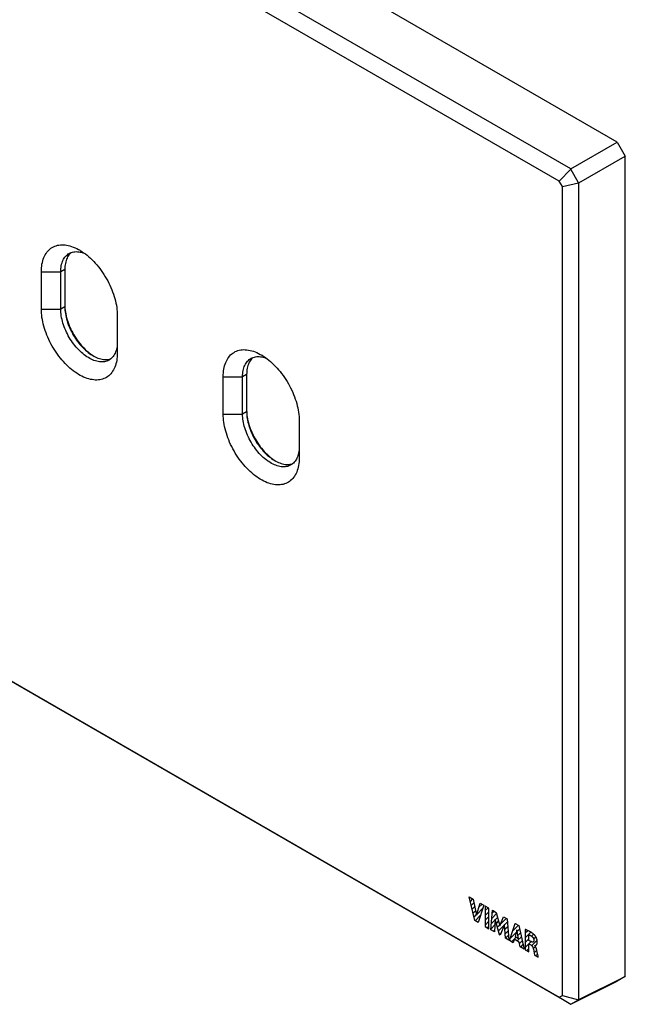
# Model space of a CAD drawing. Units: millimetres. Extents: x -53 to 53, y -67 to 67.
# Drawn here: x 0 to 53, y -67 to 19 of the extents above; entities that cross this region are included whole.
import ezdxf

# ---------------------------------------------------------------- set-up
doc = ezdxf.new("R2010")
doc.units = ezdxf.units.MM
doc.header["$LTSCALE"] = 16.335
for name, color, linetype in [('ASSI', 7, 'CONTINUOUS'), ('CURVE', 7, 'CONTINUOUS'), ('SMUSSO', 7, 'CONTINUOUS')]:
    doc.layers.add(name, color=color, linetype=linetype)

msp = doc.modelspace()

# ---------------------------------------------------------------- linework, layer by layer
at = {"layer": 'ASSI', "color": 7, "linetype": 'CONTINUOUS'}
for p, q in [((52.275, 8.666), (-48.487, 66.845)), ((48.213, 6.321), (-52.275, 64.341)), ((47.203, 5.243), (-52.678, 62.913)), ((48.213, 6.321), (52.275, 8.666)), ((52.275, 8.666), (52.982, 7.441)), ((48.92, 5.095), (52.982, 7.441)), ((52.982, -64.408), (52.982, 7.441)), ((47.203, 5.243), (48.213, 6.296)), ((48.213, 6.321), (48.213, 6.296)), ((48.899, 5.107), (48.213, 6.296)), ((47.482, 4.76), (47.203, 5.243)), ((47.482, 4.76), (48.899, 5.107)), ((47.482, -66.072), (47.482, 4.76)), ((48.899, 5.107), (48.92, 5.095)), ((48.92, -66.436), (48.92, 5.095)), ((3.948, -2.356), (3.945, -2.497)), ((3.945, -2.497), (3.945, -5.763)), ((3.957, -2.22), (3.948, -2.356)), ((1.894, -5.967), (1.894, -2.701)), ((3.591, -5.967), (3.591, -2.701)), ((8.541, -6.539), (8.541, -9.805)), ((-52.678, -8.563), (47.203, -66.233)), ((-52.275, -8.825), (48.213, -66.845)), ((17.804, -15.153), (17.804, -11.887)), ((19.501, -15.153), (19.501, -11.887)), ((19.857, -11.542), (19.854, -11.683)), ((19.854, -11.683), (19.854, -14.949)), ((19.867, -11.406), (19.857, -11.542)), ((24.451, -15.725), (24.451, -18.991)), ((48.92, -66.436), (52.982, -64.408)), ((52.982, -64.408), (52.275, -64.816)), ((48.213, -66.845), (52.275, -64.816)), ((47.203, -66.233), (47.482, -66.072)), ((47.203, -66.233), (48.213, -66.844)), ((47.482, -66.072), (48.899, -66.448)), ((48.213, -66.844), (48.899, -66.448)), ((48.213, -66.844), (48.213, -66.845)), ((48.92, -66.436), (48.899, -66.448))]:
    msp.add_line(p, q, dxfattribs=at)
at = {"layer": 'ASSI', "color": 250, "linetype": 'CONTINUOUS'}
for p, q in [((3.945, -2.497), (3.591, -2.701)), ((1.894, -2.701), (3.591, -2.701)), ((1.894, -5.967), (3.591, -5.967)), ((3.945, -5.763), (3.591, -5.967)), ((17.804, -11.887), (19.501, -11.887)), ((19.854, -11.683), (19.501, -11.887)), ((17.804, -15.153), (19.501, -15.153)), ((19.854, -14.949), (19.501, -15.153))]:
    msp.add_line(p, q, dxfattribs=at)
at = {"layer": 'ASSI', "color": 7, "linetype": 'CONTINUOUS'}
for points in [[(1.894, -2.701), (1.897, -2.528), (1.908, -2.36), (1.925, -2.196), (1.949, -2.038), (1.98, -1.884), (2.017, -1.737), (2.061, -1.595), (2.112, -1.46), (2.169, -1.331), (2.232, -1.209), (2.302, -1.094), (2.378, -0.987), (2.459, -0.887), (2.547, -0.794), (2.639, -0.71), (2.737, -0.633), (2.841, -0.565), (2.949, -0.506), (3.062, -0.455), (3.179, -0.412), (3.301, -0.378), (3.426, -0.353), (3.556, -0.337), (3.688, -0.33), (3.824, -0.332), (3.963, -0.342), (4.104, -0.362), (4.248, -0.39), (4.394, -0.427), (4.541, -0.472), (4.69, -0.527), (4.84, -0.59), (4.991, -0.661), (5.142, -0.74), (5.217, -0.782)], [(5.217, -0.782), (5.293, -0.827), (5.444, -0.922), (5.595, -1.025), (5.745, -1.136), (5.893, -1.253), (6.041, -1.378), (6.187, -1.509), (6.33, -1.647), (6.472, -1.791), (6.61, -1.94), (6.746, -2.096), (6.879, -2.256), (7.008, -2.422), (7.134, -2.592), (7.255, -2.766), (7.373, -2.944), (7.486, -3.125), (7.594, -3.31), (7.697, -3.497), (7.795, -3.687), (7.888, -3.878), (7.975, -4.072), (8.057, -4.266), (8.132, -4.46), (8.202, -4.656), (8.266, -4.851), (8.323, -5.046), (8.373, -5.24), (8.417, -5.432), (8.455, -5.623), (8.486, -5.812), (8.51, -5.998), (8.527, -6.181), (8.537, -6.362), (8.541, -6.539)], [(3.591, -2.701), (3.594, -2.56), (3.603, -2.424), (3.619, -2.291), (3.64, -2.163), (3.667, -2.04), (3.701, -1.922), (3.74, -1.81), (3.785, -1.703), (3.836, -1.603), (3.892, -1.508), (3.954, -1.421), (4.021, -1.34), (4.093, -1.266), (4.17, -1.199), (4.252, -1.139), (4.316, -1.099)], [(4.375, -1.135), (4.308, -1.217), (4.246, -1.304), (4.19, -1.399), (4.139, -1.499), (4.094, -1.606), (4.054, -1.718), (4.021, -1.836), (3.994, -1.959), (3.972, -2.087), (3.957, -2.22)], [(4.316, -1.099), (4.338, -1.087), (4.428, -1.042), (4.523, -1.005), (4.621, -0.976), (4.723, -0.954), (4.828, -0.941), (4.937, -0.935), (5.048, -0.938), (5.162, -0.948), (5.278, -0.966), (5.396, -0.992), (5.515, -1.026), (5.636, -1.068), (5.672, -1.082)], [(4.502, -1.013), (4.447, -1.061), (4.375, -1.135)], [(8.541, -9.805), (8.537, -9.978), (8.527, -10.146), (8.51, -10.309), (8.486, -10.468), (8.455, -10.621), (8.417, -10.769), (8.373, -10.91), (8.323, -11.046), (8.266, -11.175), (8.202, -11.297), (8.132, -11.412), (8.057, -11.519), (7.975, -11.619), (7.888, -11.712), (7.795, -11.796), (7.697, -11.872), (7.594, -11.94), (7.486, -12), (7.373, -12.051), (7.255, -12.094), (7.134, -12.127), (7.008, -12.152), (6.879, -12.169), (6.746, -12.176), (6.61, -12.174), (6.472, -12.164), (6.33, -12.144), (6.187, -12.116), (6.041, -12.079), (5.893, -12.033), (5.745, -11.979), (5.595, -11.916), (5.444, -11.845), (5.293, -11.766), (5.142, -11.678), (4.991, -11.583), (4.84, -11.481), (4.69, -11.37), (4.541, -11.253), (4.394, -11.128), (4.248, -10.997), (4.104, -10.859), (3.963, -10.715), (3.824, -10.565), (3.688, -10.41), (3.556, -10.25), (3.426, -10.084), (3.301, -9.914), (3.179, -9.74), (3.062, -9.562), (2.949, -9.381), (2.841, -9.196), (2.737, -9.009), (2.639, -8.819), (2.547, -8.628), (2.459, -8.434), (2.378, -8.24), (2.302, -8.045), (2.232, -7.85), (2.169, -7.655), (2.112, -7.46), (2.061, -7.266), (2.017, -7.073), (1.98, -6.883), (1.949, -6.694), (1.925, -6.507), (1.908, -6.324), (1.897, -6.144), (1.894, -5.967)], [(7.816, -10.427), (7.794, -10.439), (7.703, -10.484), (7.609, -10.521), (7.511, -10.55), (7.409, -10.572), (7.303, -10.585), (7.195, -10.591), (7.084, -10.588), (6.97, -10.578), (6.854, -10.56), (6.736, -10.534), (6.617, -10.5), (6.496, -10.458), (6.374, -10.409), (6.251, -10.352), (6.128, -10.288), (6.004, -10.217), (5.881, -10.139), (5.758, -10.054), (5.636, -9.962), (5.515, -9.864), (5.396, -9.76), (5.278, -9.65), (5.162, -9.534), (5.048, -9.413), (4.937, -9.287), (4.828, -9.156), (4.723, -9.021), (4.621, -8.882), (4.523, -8.739), (4.428, -8.593), (4.338, -8.444), (4.252, -8.292), (4.17, -8.138), (4.093, -7.982), (4.021, -7.825), (3.954, -7.667), (3.892, -7.508), (3.836, -7.348), (3.785, -7.189), (3.74, -7.03), (3.701, -6.873), (3.667, -6.716), (3.64, -6.561), (3.619, -6.409), (3.603, -6.259), (3.594, -6.111), (3.591, -5.967)], [(3.945, -5.763), (3.948, -5.907), (3.957, -6.054), (3.972, -6.205), (3.994, -6.357), (4.021, -6.512), (4.054, -6.669), (4.094, -6.826), (4.139, -6.985), (4.19, -7.144), (4.246, -7.303), (4.308, -7.462), (4.375, -7.621), (4.447, -7.778), (4.524, -7.934), (4.605, -8.088), (4.691, -8.24), (4.782, -8.389), (4.876, -8.535), (4.975, -8.678), (5.077, -8.817), (5.182, -8.952), (5.29, -9.083), (5.401, -9.209), (5.515, -9.33), (5.631, -9.445), (5.749, -9.556), (5.869, -9.66), (5.99, -9.758), (6.112, -9.85), (6.234, -9.935), (6.358, -10.013), (6.42, -10.05)], [(3.948, -5.753), (3.958, -5.908), (3.974, -6.067), (3.996, -6.228), (4.025, -6.392), (4.061, -6.557), (4.102, -6.724), (4.15, -6.892), (4.204, -7.06), (4.263, -7.228), (4.328, -7.396), (4.399, -7.564), (4.475, -7.73), (4.557, -7.895), (4.643, -8.057), (4.734, -8.218), (4.83, -8.376), (4.93, -8.53), (5.033, -8.681), (5.141, -8.828), (5.253, -8.971), (5.367, -9.109), (5.485, -9.242), (5.605, -9.37), (5.727, -9.493), (5.852, -9.609), (5.979, -9.719), (6.106, -9.823), (6.236, -9.92), (6.365, -10.01), (6.489, -10.088)], [(8.541, -8.825), (8.538, -8.966), (8.528, -9.102), (8.513, -9.235), (8.492, -9.363), (8.464, -9.486), (8.431, -9.604), (8.391, -9.716), (8.346, -9.823), (8.296, -9.923), (8.239, -10.018), (8.178, -10.105), (8.111, -10.186), (8.039, -10.26), (7.962, -10.327), (7.88, -10.387), (7.816, -10.427)], [(6.42, -10.05), (6.481, -10.084), (6.604, -10.148), (6.727, -10.205), (6.849, -10.254), (6.97, -10.296), (7.09, -10.33), (7.208, -10.356), (7.324, -10.374), (7.437, -10.384), (7.548, -10.387), (7.657, -10.381), (7.762, -10.368), (7.864, -10.346)], [(7.864, -10.346), (7.962, -10.317), (7.983, -10.309)], [(17.804, -11.887), (17.807, -11.714), (17.818, -11.546), (17.835, -11.383), (17.859, -11.224), (17.89, -11.071), (17.927, -10.923), (17.971, -10.782), (18.022, -10.646), (18.079, -10.517), (18.142, -10.395), (18.212, -10.28), (18.288, -10.173), (18.369, -10.073), (18.456, -9.98), (18.549, -9.896), (18.647, -9.82), (18.751, -9.752), (18.859, -9.692), (18.972, -9.641), (19.089, -9.598), (19.211, -9.565), (19.336, -9.54), (19.466, -9.523), (19.598, -9.516), (19.734, -9.518), (19.873, -9.528), (20.014, -9.548), (20.158, -9.576), (20.304, -9.613), (20.451, -9.659), (20.6, -9.713), (20.75, -9.776), (20.9, -9.847), (21.051, -9.926), (21.127, -9.969)], [(19.501, -11.887), (19.504, -11.747), (19.513, -11.61), (19.529, -11.477), (19.55, -11.349), (19.577, -11.226), (19.611, -11.108), (19.65, -10.996), (19.695, -10.889), (19.746, -10.789), (19.802, -10.695), (19.864, -10.607), (19.931, -10.526), (20.003, -10.452), (20.08, -10.385), (20.162, -10.325), (20.226, -10.285)], [(20.284, -10.322), (20.217, -10.403), (20.156, -10.49), (20.099, -10.585), (20.049, -10.685), (20.004, -10.792), (19.964, -10.904), (19.931, -11.022), (19.903, -11.145), (19.882, -11.273), (19.867, -11.406)], [(20.226, -10.285), (20.248, -10.273), (20.338, -10.228), (20.433, -10.191), (20.531, -10.162), (20.633, -10.14), (20.738, -10.127), (20.847, -10.121), (20.958, -10.124), (21.072, -10.134), (21.188, -10.152), (21.305, -10.178), (21.425, -10.212), (21.546, -10.254), (21.582, -10.268)], [(20.412, -10.199), (20.356, -10.248), (20.284, -10.322)], [(21.127, -9.969), (21.203, -10.013), (21.354, -10.109), (21.505, -10.211), (21.655, -10.322), (21.803, -10.439), (21.951, -10.564), (22.097, -10.695), (22.24, -10.833), (22.381, -10.977), (22.52, -11.127), (22.656, -11.282), (22.789, -11.442), (22.918, -11.608), (23.044, -11.778), (23.165, -11.952), (23.283, -12.13), (23.396, -12.311), (23.504, -12.496), (23.607, -12.683), (23.705, -12.873), (23.798, -13.064), (23.885, -13.258), (23.967, -13.452), (24.042, -13.647), (24.112, -13.842), (24.175, -14.037), (24.233, -14.232), (24.283, -14.426), (24.327, -14.619), (24.365, -14.809), (24.396, -14.998), (24.42, -15.185), (24.437, -15.368), (24.447, -15.548), (24.451, -15.725)], [(24.451, -18.991), (24.447, -19.164), (24.437, -19.332), (24.42, -19.496), (24.396, -19.654), (24.365, -19.808), (24.327, -19.955), (24.283, -20.097), (24.233, -20.232), (24.175, -20.361), (24.112, -20.483), (24.042, -20.598), (23.967, -20.705), (23.885, -20.805), (23.798, -20.898), (23.705, -20.982), (23.607, -21.059), (23.504, -21.127), (23.396, -21.186), (23.283, -21.237), (23.165, -21.28), (23.044, -21.314), (22.918, -21.339), (22.789, -21.355), (22.656, -21.362), (22.52, -21.36), (22.381, -21.35), (22.24, -21.33), (22.097, -21.302), (21.951, -21.265), (21.803, -21.22), (21.655, -21.165), (21.505, -21.102), (21.354, -21.031), (21.203, -20.952), (21.051, -20.865), (20.9, -20.77), (20.75, -20.667), (20.6, -20.556), (20.451, -20.439), (20.304, -20.314), (20.158, -20.183), (20.014, -20.045), (19.873, -19.901), (19.734, -19.752), (19.598, -19.596), (19.466, -19.436), (19.336, -19.27), (19.211, -19.1), (19.089, -18.926), (18.972, -18.748), (18.859, -18.567), (18.751, -18.382), (18.647, -18.195), (18.549, -18.005), (18.456, -17.814), (18.369, -17.62), (18.288, -17.426), (18.212, -17.231), (18.142, -17.036), (18.079, -16.841), (18.022, -16.646), (17.971, -16.452), (17.927, -16.26), (17.89, -16.069), (17.859, -15.88), (17.835, -15.694), (17.818, -15.511), (17.807, -15.33), (17.804, -15.153)], [(23.726, -19.613), (23.704, -19.626), (23.613, -19.67), (23.519, -19.707), (23.42, -19.736), (23.318, -19.758), (23.213, -19.771), (23.105, -19.777), (22.994, -19.775), (22.88, -19.764), (22.764, -19.746), (22.646, -19.72), (22.526, -19.686), (22.405, -19.644), (22.283, -19.595), (22.161, -19.539), (22.037, -19.474), (21.914, -19.403), (21.791, -19.325), (21.668, -19.24), (21.546, -19.148), (21.425, -19.05), (21.305, -18.946), (21.188, -18.836), (21.072, -18.72), (20.958, -18.599), (20.847, -18.473), (20.738, -18.342), (20.633, -18.207), (20.531, -18.068), (20.433, -17.925), (20.338, -17.779), (20.248, -17.63), (20.162, -17.478), (20.08, -17.324), (20.003, -17.168), (19.931, -17.011), (19.864, -16.853), (19.802, -16.694), (19.746, -16.534), (19.695, -16.375), (19.65, -16.217), (19.611, -16.059), (19.577, -15.902), (19.55, -15.748), (19.529, -15.595), (19.513, -15.445), (19.504, -15.297), (19.501, -15.153)], [(19.854, -14.949), (19.857, -15.093), (19.867, -15.241), (19.882, -15.391), (19.903, -15.544), (19.931, -15.698), (19.964, -15.855), (20.004, -16.012), (20.049, -16.171), (20.099, -16.33), (20.156, -16.49), (20.217, -16.649), (20.284, -16.807), (20.356, -16.964), (20.433, -17.12), (20.515, -17.274), (20.601, -17.426), (20.692, -17.575), (20.786, -17.721), (20.885, -17.864), (20.987, -18.003), (21.092, -18.138), (21.2, -18.269), (21.311, -18.395), (21.425, -18.516), (21.541, -18.632), (21.659, -18.742), (21.779, -18.846), (21.9, -18.944), (22.022, -19.036), (22.144, -19.121), (22.268, -19.199), (22.33, -19.236)], [(19.858, -14.939), (19.867, -15.094), (19.884, -15.253), (19.906, -15.414), (19.935, -15.578), (19.971, -15.743), (20.012, -15.91), (20.06, -16.078), (20.113, -16.246), (20.173, -16.414), (20.238, -16.583), (20.309, -16.75), (20.385, -16.916), (20.467, -17.081), (20.553, -17.244), (20.644, -17.404), (20.74, -17.562), (20.839, -17.716), (20.943, -17.867), (21.051, -18.014), (21.163, -18.157), (21.277, -18.295), (21.395, -18.429), (21.515, -18.557), (21.637, -18.679), (21.762, -18.795), (21.889, -18.905), (22.016, -19.009), (22.145, -19.106), (22.275, -19.196), (22.399, -19.275)], [(24.451, -18.011), (24.448, -18.152), (24.438, -18.288), (24.423, -18.421), (24.402, -18.549), (24.374, -18.672), (24.341, -18.79), (24.301, -18.902), (24.256, -19.009), (24.206, -19.109), (24.149, -19.204), (24.088, -19.291), (24.021, -19.373), (23.949, -19.447), (23.872, -19.514), (23.79, -19.573), (23.726, -19.613)], [(22.33, -19.236), (22.391, -19.27), (22.514, -19.334), (22.637, -19.391), (22.759, -19.44), (22.88, -19.482), (23, -19.516), (23.118, -19.542), (23.233, -19.56), (23.347, -19.57), (23.458, -19.573), (23.567, -19.567), (23.672, -19.554), (23.774, -19.532)], [(23.774, -19.532), (23.872, -19.503), (23.893, -19.495)]]:
    msp.add_lwpolyline(points, dxfattribs=at)
at = {"layer": 'CURVE', "color": 250, "linetype": 'CONTINUOUS'}
for p, q in [((39.329, -57.435), (39.682, -57.639)), ((39.823, -59.516), (39.329, -57.435)), ((39.682, -57.639), (39.979, -59.046)), ((39.979, -59.046), (40.284, -57.986)), ((40.609, -58.174), (40.109, -59.681)), ((40.284, -57.986), (40.609, -58.174)), ((41.054, -58.43), (40.729, -58.243)), ((40.729, -58.243), (40.729, -60.039)), ((41.054, -60.227), (41.054, -58.43)), ((41.229, -60.328), (41.369, -58.613)), ((41.369, -58.613), (41.694, -58.8)), ((41.609, -59.375), (41.539, -60.507)), ((41.99, -60.767), (41.609, -59.375)), ((41.694, -58.8), (42.015, -59.983)), ((42.015, -59.983), (42.339, -59.173)), ((42.339, -59.173), (42.661, -59.358)), ((42.661, -59.358), (42.806, -61.238)), ((40.109, -59.681), (39.823, -59.516)), ((40.729, -60.039), (41.054, -60.227)), ((41.539, -60.507), (41.229, -60.328)), ((42.422, -59.849), (42.036, -60.794)), ((42.489, -61.055), (42.422, -59.849)), ((42.857, -61.268), (43.345, -59.754)), ((43.496, -60.334), (43.334, -60.907)), ((43.345, -59.754), (43.659, -59.935)), ((43.645, -61.087), (43.496, -60.334)), ((43.659, -59.935), (44.136, -62.007)), ((44.232, -60.286), (44.232, -62.062)), ((42.036, -60.794), (41.99, -60.767)), ((42.806, -61.238), (42.489, -61.055)), ((43.268, -61.146), (43.178, -61.453)), ((43.71, -61.402), (43.268, -61.146)), ((43.334, -60.907), (43.645, -61.087)), ((44.544, -61.245), (44.544, -60.752)), ((43.178, -61.453), (42.857, -61.268)), ((43.794, -61.809), (43.71, -61.402)), ((44.136, -62.007), (43.794, -61.809)), ((44.232, -62.062), (44.555, -62.248)), ((44.73, -61.352), (44.544, -61.245)), ((44.555, -61.545), (44.729, -61.646)), ((44.555, -62.248), (44.555, -61.545)), ((44.93, -61.989), (44.94, -62.029)), ((44.94, -62.029), (45.006, -62.323)), ((45.067, -61.705), (45.067, -61.695)), ((45.006, -62.323), (45.052, -62.535)), ((45.052, -62.535), (45.365, -62.716)), ((45.245, -62.122), (45.238, -62.093)), ((45.269, -62.239), (45.245, -62.122)), ((45.35, -62.643), (45.269, -62.239)), ((45.365, -62.716), (45.35, -62.643))]:
    msp.add_line(p, q, dxfattribs=at)
at = {"layer": 'CURVE', "color": 7, "linetype": 'CONTINUOUS'}
for p, q in [((39.346, -57.504), (39.383, -57.466)), ((39.426, -57.843), (39.65, -57.62)), ((39.507, -58.183), (39.746, -57.943)), ((39.587, -58.522), (39.819, -58.29)), ((40.009, -58.94), (40.526, -58.424)), ((40.179, -58.35), (40.448, -58.081)), ((40.729, -58.64), (40.981, -58.388)), ((39.668, -58.862), (39.892, -58.637)), ((39.748, -59.201), (39.966, -58.984)), ((39.842, -59.527), (40.317, -59.052)), ((40.729, -59.06), (41.054, -58.736)), ((40.729, -59.48), (41.054, -59.156)), ((41.274, -59.776), (41.605, -59.445)), ((41.311, -59.318), (41.723, -58.907)), ((41.349, -58.861), (41.514, -58.696)), ((41.623, -59.426), (41.812, -59.237)), ((42.087, -59.803), (42.579, -59.311)), ((40.729, -59.9), (41.054, -59.576)), ((40.907, -60.142), (41.054, -59.996)), ((41.236, -60.233), (41.577, -59.892)), ((41.44, -60.45), (41.55, -60.34)), ((41.714, -59.756), (41.902, -59.568)), ((41.804, -60.086), (41.992, -59.898)), ((41.894, -60.416), (42.395, -59.915)), ((42.424, -59.886), (42.682, -59.628)), ((42.446, -60.284), (42.712, -60.018)), ((43.121, -60.449), (43.644, -59.926)), ((43.321, -59.829), (43.378, -59.772)), ((43.522, -60.467), (43.733, -60.257)), ((41.984, -60.745), (42.105, -60.625)), ((42.468, -60.682), (42.742, -60.408)), ((42.505, -61.065), (42.772, -60.798)), ((42.771, -61.218), (42.802, -61.188)), ((42.921, -61.068), (43.433, -60.556)), ((43.038, -61.372), (43.441, -60.969)), ((43.531, -61.299), (43.891, -60.939)), ((43.592, -60.818), (43.812, -60.598)), ((44.232, -60.598), (44.448, -60.382)), ((44.232, -61.018), (44.721, -60.529)), ((44.232, -61.438), (44.544, -61.125)), ((44.789, -60.881), (44.965, -60.705)), ((44.966, -61.124), (45.157, -60.933)), ((43.734, -61.516), (43.969, -61.281)), ((43.837, -61.833), (44.048, -61.622)), ((44.103, -61.987), (44.127, -61.963)), ((44.232, -61.858), (44.735, -61.355)), ((44.369, -62.141), (44.555, -61.955)), ((44.803, -61.706), (45.273, -61.236)), ((44.932, -61.997), (45.134, -61.796)), ((45.01, -62.34), (45.242, -62.108)), ((45.168, -62.602), (45.313, -62.457))]:
    msp.add_line(p, q, dxfattribs=at)
at = {"layer": 'CURVE', "color": 250, "linetype": 'CONTINUOUS'}
for points in [[(45.033, -60.768), (45.014, -60.75), (44.995, -60.732), (44.976, -60.715), (44.957, -60.698), (44.937, -60.681), (44.918, -60.666), (44.898, -60.65), (44.879, -60.635), (44.859, -60.621), (44.839, -60.606), (44.819, -60.592), (44.799, -60.579), (44.77, -60.56), (44.741, -60.541), (44.711, -60.523), (44.682, -60.505), (44.653, -60.488), (44.624, -60.472), (44.595, -60.456), (44.565, -60.441), (44.528, -60.421), (44.491, -60.403), (44.454, -60.385), (44.417, -60.367), (44.38, -60.35), (44.343, -60.333), (44.306, -60.317), (44.269, -60.302), (44.232, -60.286)], [(44.544, -60.752), (44.556, -60.757), (44.568, -60.761), (44.58, -60.766), (44.592, -60.771), (44.604, -60.776), (44.616, -60.781), (44.627, -60.787), (44.639, -60.793), (44.651, -60.798), (44.663, -60.804), (44.675, -60.811), (44.687, -60.817), (44.698, -60.823), (44.709, -60.83), (44.72, -60.836), (44.732, -60.843), (44.743, -60.85), (44.754, -60.858), (44.765, -60.865), (44.776, -60.873), (44.788, -60.88), (44.799, -60.888)], [(44.982, -61.219), (44.982, -61.227), (44.982, -61.235), (44.982, -61.244), (44.982, -61.252), (44.981, -61.26), (44.98, -61.268), (44.98, -61.276), (44.979, -61.283), (44.977, -61.291), (44.976, -61.298), (44.974, -61.306), (44.972, -61.313), (44.97, -61.319), (44.968, -61.326), (44.966, -61.333), (44.963, -61.339), (44.96, -61.344), (44.957, -61.349), (44.954, -61.354), (44.951, -61.359), (44.947, -61.364), (44.944, -61.368), (44.94, -61.372), (44.936, -61.376), (44.931, -61.379), (44.927, -61.382), (44.922, -61.385), (44.918, -61.388), (44.913, -61.39), (44.908, -61.392), (44.902, -61.394), (44.897, -61.395), (44.891, -61.397), (44.885, -61.397), (44.879, -61.398), (44.873, -61.398), (44.867, -61.398), (44.86, -61.398), (44.854, -61.397), (44.847, -61.396), (44.841, -61.395), (44.834, -61.394), (44.827, -61.392), (44.821, -61.391), (44.814, -61.389), (44.807, -61.387), (44.8, -61.384), (44.793, -61.382), (44.786, -61.379), (44.779, -61.376), (44.772, -61.373), (44.765, -61.37), (44.758, -61.367), (44.751, -61.363), (44.744, -61.36), (44.737, -61.356), (44.73, -61.352)], [(44.799, -60.888), (44.805, -60.893), (44.811, -60.897), (44.817, -60.902), (44.823, -60.907), (44.828, -60.912), (44.834, -60.917), (44.84, -60.922), (44.846, -60.928), (44.852, -60.934), (44.858, -60.939), (44.863, -60.945), (44.869, -60.952), (44.874, -60.958), (44.88, -60.964), (44.885, -60.971), (44.89, -60.977), (44.896, -60.984), (44.901, -60.991), (44.906, -60.998), (44.91, -61.005), (44.915, -61.012), (44.92, -61.02), (44.924, -61.027), (44.928, -61.035), (44.933, -61.042), (44.937, -61.05), (44.94, -61.058), (44.944, -61.065), (44.948, -61.073), (44.951, -61.081), (44.954, -61.089), (44.957, -61.097), (44.96, -61.105), (44.963, -61.113), (44.965, -61.121), (44.968, -61.128), (44.97, -61.136), (44.972, -61.144), (44.974, -61.152), (44.975, -61.16), (44.977, -61.167), (44.978, -61.175), (44.979, -61.183), (44.98, -61.19), (44.981, -61.197), (44.982, -61.205), (44.982, -61.212), (44.982, -61.219)], [(45.067, -61.695), (45.07, -61.696), (45.074, -61.697), (45.077, -61.697), (45.081, -61.697), (45.084, -61.696), (45.094, -61.695), (45.104, -61.694), (45.114, -61.692), (45.124, -61.689), (45.134, -61.686), (45.143, -61.682), (45.152, -61.677), (45.163, -61.671), (45.173, -61.665), (45.183, -61.657), (45.193, -61.649), (45.201, -61.641), (45.209, -61.633), (45.217, -61.624), (45.224, -61.615), (45.231, -61.605), (45.239, -61.593), (45.245, -61.581), (45.252, -61.568), (45.258, -61.554), (45.263, -61.54), (45.267, -61.526), (45.271, -61.512), (45.275, -61.498), (45.278, -61.483), (45.28, -61.467), (45.283, -61.452), (45.284, -61.434), (45.286, -61.416), (45.286, -61.398), (45.287, -61.378), (45.286, -61.358), (45.285, -61.337), (45.284, -61.32), (45.283, -61.303), (45.281, -61.286), (45.279, -61.269), (45.276, -61.253), (45.273, -61.236), (45.27, -61.217), (45.265, -61.199), (45.261, -61.18), (45.256, -61.161), (45.25, -61.142), (45.245, -61.124), (45.239, -61.107), (45.232, -61.089), (45.226, -61.072), (45.219, -61.055), (45.21, -61.035), (45.201, -61.015), (45.191, -60.996), (45.181, -60.976), (45.171, -60.958), (45.161, -60.939), (45.15, -60.92), (45.138, -60.902), (45.126, -60.884), (45.114, -60.867), (45.102, -60.849), (45.092, -60.837), (45.083, -60.825), (45.073, -60.813), (45.064, -60.801), (45.054, -60.79), (45.043, -60.779), (45.033, -60.768)], [(44.729, -61.646), (44.735, -61.649), (44.74, -61.652), (44.745, -61.656), (44.751, -61.66), (44.756, -61.663), (44.761, -61.667), (44.766, -61.672), (44.772, -61.676), (44.777, -61.68), (44.782, -61.685), (44.787, -61.69), (44.792, -61.695), (44.797, -61.7), (44.802, -61.705), (44.807, -61.71), (44.812, -61.716), (44.817, -61.721), (44.821, -61.727), (44.826, -61.732), (44.83, -61.738), (44.834, -61.744), (44.838, -61.75), (44.843, -61.756), (44.847, -61.762), (44.851, -61.768), (44.854, -61.775), (44.858, -61.781), (44.862, -61.787), (44.865, -61.794), (44.869, -61.801), (44.873, -61.808), (44.876, -61.815), (44.879, -61.822), (44.882, -61.829), (44.886, -61.836), (44.889, -61.844), (44.891, -61.851), (44.894, -61.858), (44.897, -61.865), (44.899, -61.873), (44.902, -61.88), (44.904, -61.887), (44.906, -61.894), (44.908, -61.902), (44.91, -61.909)], [(44.91, -61.909), (44.916, -61.929), (44.921, -61.949), (44.926, -61.969), (44.93, -61.989)], [(45.238, -62.093), (45.235, -62.078), (45.232, -62.064), (45.228, -62.049), (45.225, -62.035), (45.221, -62.02), (45.217, -62.005), (45.213, -61.991), (45.209, -61.976), (45.205, -61.961), (45.2, -61.946), (45.195, -61.932), (45.192, -61.921), (45.188, -61.911), (45.184, -61.901), (45.18, -61.891), (45.176, -61.881), (45.172, -61.871), (45.168, -61.861), (45.163, -61.851), (45.158, -61.841), (45.153, -61.831), (45.148, -61.821), (45.143, -61.811), (45.138, -61.802), (45.133, -61.793), (45.127, -61.785), (45.122, -61.776), (45.116, -61.767), (45.111, -61.759), (45.105, -61.751), (45.099, -61.743), (45.092, -61.735), (45.086, -61.727), (45.08, -61.719), (45.073, -61.712), (45.067, -61.705)]]:
    msp.add_lwpolyline(points, dxfattribs=at)
at = {"layer": 'SMUSSO', "color": 250, "linetype": 'CONTINUOUS'}
for p, q in [((3.945, -2.497), (3.591, -2.701)), ((1.894, -2.701), (3.591, -2.701)), ((1.894, -5.967), (3.591, -5.967)), ((3.945, -5.763), (3.591, -5.967)), ((17.804, -11.887), (19.501, -11.887)), ((19.854, -11.683), (19.501, -11.887)), ((17.804, -15.153), (19.501, -15.153)), ((19.854, -14.949), (19.501, -15.153))]:
    msp.add_line(p, q, dxfattribs=at)
at = {"layer": 'SMUSSO', "color": 7, "linetype": 'CONTINUOUS'}
for p, q in [((3.948, -2.356), (3.945, -2.497)), ((3.945, -2.497), (3.945, -5.763)), ((3.957, -2.22), (3.948, -2.356)), ((1.894, -5.967), (1.894, -2.701)), ((3.591, -5.967), (3.591, -2.701)), ((8.541, -6.539), (8.541, -9.805)), ((17.804, -15.153), (17.804, -11.887)), ((19.501, -15.153), (19.501, -11.887)), ((19.857, -11.542), (19.854, -11.683)), ((19.854, -11.683), (19.854, -14.949)), ((19.867, -11.406), (19.857, -11.542)), ((24.451, -15.725), (24.451, -18.991))]:
    msp.add_line(p, q, dxfattribs=at)
for points in [[(1.894, -2.701), (1.897, -2.528), (1.908, -2.36), (1.925, -2.196), (1.949, -2.038), (1.98, -1.884), (2.017, -1.737), (2.061, -1.595), (2.112, -1.46), (2.169, -1.331), (2.232, -1.209), (2.302, -1.094), (2.378, -0.987), (2.459, -0.887), (2.547, -0.794), (2.639, -0.71), (2.737, -0.633), (2.841, -0.565), (2.949, -0.506), (3.062, -0.455), (3.179, -0.412), (3.301, -0.378), (3.426, -0.353), (3.556, -0.337), (3.688, -0.33), (3.824, -0.332), (3.963, -0.342), (4.104, -0.362), (4.248, -0.39), (4.394, -0.427), (4.541, -0.472), (4.69, -0.527), (4.84, -0.59), (4.991, -0.661), (5.142, -0.74), (5.217, -0.782)], [(5.217, -0.782), (5.293, -0.827), (5.444, -0.922), (5.595, -1.025), (5.745, -1.136), (5.893, -1.253), (6.041, -1.378), (6.187, -1.509), (6.33, -1.647), (6.472, -1.791), (6.61, -1.94), (6.746, -2.096), (6.879, -2.256), (7.008, -2.422), (7.134, -2.592), (7.255, -2.766), (7.373, -2.944), (7.486, -3.125), (7.594, -3.31), (7.697, -3.497), (7.795, -3.687), (7.888, -3.878), (7.975, -4.072), (8.057, -4.266), (8.132, -4.46), (8.202, -4.656), (8.266, -4.851), (8.323, -5.046), (8.373, -5.24), (8.417, -5.432), (8.455, -5.623), (8.486, -5.812), (8.51, -5.998), (8.527, -6.181), (8.537, -6.362), (8.541, -6.539)], [(3.591, -2.701), (3.594, -2.56), (3.603, -2.424), (3.619, -2.291), (3.64, -2.163), (3.667, -2.04), (3.701, -1.922), (3.74, -1.81), (3.785, -1.703), (3.836, -1.603), (3.892, -1.508), (3.954, -1.421), (4.021, -1.34), (4.093, -1.266), (4.17, -1.199), (4.252, -1.139), (4.316, -1.099)], [(4.375, -1.135), (4.308, -1.217), (4.246, -1.304), (4.19, -1.399), (4.139, -1.499), (4.094, -1.606), (4.054, -1.718), (4.021, -1.836), (3.994, -1.959), (3.972, -2.087), (3.957, -2.22)], [(4.316, -1.099), (4.338, -1.087), (4.428, -1.042), (4.523, -1.005), (4.621, -0.976), (4.723, -0.954), (4.828, -0.941), (4.937, -0.935), (5.048, -0.938), (5.162, -0.948), (5.278, -0.966), (5.396, -0.992), (5.515, -1.026), (5.636, -1.068), (5.672, -1.082)], [(4.502, -1.013), (4.447, -1.061), (4.375, -1.135)], [(8.541, -9.805), (8.537, -9.978), (8.527, -10.146), (8.51, -10.309), (8.486, -10.468), (8.455, -10.621), (8.417, -10.769), (8.373, -10.91), (8.323, -11.046), (8.266, -11.175), (8.202, -11.297), (8.132, -11.412), (8.057, -11.519), (7.975, -11.619), (7.888, -11.712), (7.795, -11.796), (7.697, -11.872), (7.594, -11.94), (7.486, -12), (7.373, -12.051), (7.255, -12.094), (7.134, -12.127), (7.008, -12.152), (6.879, -12.169), (6.746, -12.176), (6.61, -12.174), (6.472, -12.164), (6.33, -12.144), (6.187, -12.116), (6.041, -12.079), (5.893, -12.033), (5.745, -11.979), (5.595, -11.916), (5.444, -11.845), (5.293, -11.766), (5.142, -11.678), (4.991, -11.583), (4.84, -11.481), (4.69, -11.37), (4.541, -11.253), (4.394, -11.128), (4.248, -10.997), (4.104, -10.859), (3.963, -10.715), (3.824, -10.565), (3.688, -10.41), (3.556, -10.25), (3.426, -10.084), (3.301, -9.914), (3.179, -9.74), (3.062, -9.562), (2.949, -9.381), (2.841, -9.196), (2.737, -9.009), (2.639, -8.819), (2.547, -8.628), (2.459, -8.434), (2.378, -8.24), (2.302, -8.045), (2.232, -7.85), (2.169, -7.655), (2.112, -7.46), (2.061, -7.266), (2.017, -7.073), (1.98, -6.883), (1.949, -6.694), (1.925, -6.507), (1.908, -6.324), (1.897, -6.144), (1.894, -5.967)], [(7.816, -10.427), (7.794, -10.439), (7.703, -10.484), (7.609, -10.521), (7.511, -10.55), (7.409, -10.572), (7.303, -10.585), (7.195, -10.591), (7.084, -10.588), (6.97, -10.578), (6.854, -10.56), (6.736, -10.534), (6.617, -10.5), (6.496, -10.458), (6.374, -10.409), (6.251, -10.352), (6.128, -10.288), (6.004, -10.217), (5.881, -10.139), (5.758, -10.054), (5.636, -9.962), (5.515, -9.864), (5.396, -9.76), (5.278, -9.65), (5.162, -9.534), (5.048, -9.413), (4.937, -9.287), (4.828, -9.156), (4.723, -9.021), (4.621, -8.882), (4.523, -8.739), (4.428, -8.593), (4.338, -8.444), (4.252, -8.292), (4.17, -8.138), (4.093, -7.982), (4.021, -7.825), (3.954, -7.667), (3.892, -7.508), (3.836, -7.348), (3.785, -7.189), (3.74, -7.03), (3.701, -6.873), (3.667, -6.716), (3.64, -6.561), (3.619, -6.409), (3.603, -6.259), (3.594, -6.111), (3.591, -5.967)], [(3.945, -5.763), (3.948, -5.907), (3.957, -6.054), (3.972, -6.205), (3.994, -6.357), (4.021, -6.512), (4.054, -6.669), (4.094, -6.826), (4.139, -6.985), (4.19, -7.144), (4.246, -7.303), (4.308, -7.462), (4.375, -7.621), (4.447, -7.778), (4.524, -7.934), (4.605, -8.088), (4.691, -8.24), (4.782, -8.389), (4.876, -8.535), (4.975, -8.678), (5.077, -8.817), (5.182, -8.952), (5.29, -9.083), (5.401, -9.209), (5.515, -9.33), (5.631, -9.445), (5.749, -9.556), (5.869, -9.66), (5.99, -9.758), (6.112, -9.85), (6.234, -9.935), (6.358, -10.013), (6.42, -10.05)], [(3.948, -5.753), (3.958, -5.908), (3.974, -6.067), (3.996, -6.228), (4.025, -6.392), (4.061, -6.557), (4.102, -6.724), (4.15, -6.892), (4.204, -7.06), (4.263, -7.228), (4.328, -7.396), (4.399, -7.564), (4.475, -7.73), (4.557, -7.895), (4.643, -8.057), (4.734, -8.218), (4.83, -8.376), (4.93, -8.53), (5.033, -8.681), (5.141, -8.828), (5.253, -8.971), (5.367, -9.109), (5.485, -9.242), (5.605, -9.37), (5.727, -9.493), (5.852, -9.609), (5.979, -9.719), (6.106, -9.823), (6.236, -9.92), (6.365, -10.01), (6.489, -10.088)], [(8.541, -8.825), (8.538, -8.966), (8.528, -9.102), (8.513, -9.235), (8.492, -9.363), (8.464, -9.486), (8.431, -9.604), (8.391, -9.716), (8.346, -9.823), (8.296, -9.923), (8.239, -10.018), (8.178, -10.105), (8.111, -10.186), (8.039, -10.26), (7.962, -10.327), (7.88, -10.387), (7.816, -10.427)], [(6.42, -10.05), (6.481, -10.084), (6.604, -10.148), (6.727, -10.205), (6.849, -10.254), (6.97, -10.296), (7.09, -10.33), (7.208, -10.356), (7.324, -10.374), (7.437, -10.384), (7.548, -10.387), (7.657, -10.381), (7.762, -10.368), (7.864, -10.346)], [(7.864, -10.346), (7.962, -10.317), (7.983, -10.309)], [(17.804, -11.887), (17.807, -11.714), (17.818, -11.546), (17.835, -11.383), (17.859, -11.224), (17.89, -11.071), (17.927, -10.923), (17.971, -10.782), (18.022, -10.646), (18.079, -10.517), (18.142, -10.395), (18.212, -10.28), (18.288, -10.173), (18.369, -10.073), (18.456, -9.98), (18.549, -9.896), (18.647, -9.82), (18.751, -9.752), (18.859, -9.692), (18.972, -9.641), (19.089, -9.598), (19.211, -9.565), (19.336, -9.54), (19.466, -9.523), (19.598, -9.516), (19.734, -9.518), (19.873, -9.528), (20.014, -9.548), (20.158, -9.576), (20.304, -9.613), (20.451, -9.659), (20.6, -9.713), (20.75, -9.776), (20.9, -9.847), (21.051, -9.926), (21.127, -9.969)], [(19.501, -11.887), (19.504, -11.747), (19.513, -11.61), (19.529, -11.477), (19.55, -11.349), (19.577, -11.226), (19.611, -11.108), (19.65, -10.996), (19.695, -10.889), (19.746, -10.789), (19.802, -10.695), (19.864, -10.607), (19.931, -10.526), (20.003, -10.452), (20.08, -10.385), (20.162, -10.325), (20.226, -10.285)], [(20.284, -10.322), (20.217, -10.403), (20.156, -10.49), (20.099, -10.585), (20.049, -10.685), (20.004, -10.792), (19.964, -10.904), (19.931, -11.022), (19.903, -11.145), (19.882, -11.273), (19.867, -11.406)], [(20.226, -10.285), (20.248, -10.273), (20.338, -10.228), (20.433, -10.191), (20.531, -10.162), (20.633, -10.14), (20.738, -10.127), (20.847, -10.121), (20.958, -10.124), (21.072, -10.134), (21.188, -10.152), (21.305, -10.178), (21.425, -10.212), (21.546, -10.254), (21.582, -10.268)], [(20.412, -10.199), (20.356, -10.248), (20.284, -10.322)], [(21.127, -9.969), (21.203, -10.013), (21.354, -10.109), (21.505, -10.211), (21.655, -10.322), (21.803, -10.439), (21.951, -10.564), (22.097, -10.695), (22.24, -10.833), (22.381, -10.977), (22.52, -11.127), (22.656, -11.282), (22.789, -11.442), (22.918, -11.608), (23.044, -11.778), (23.165, -11.952), (23.283, -12.13), (23.396, -12.311), (23.504, -12.496), (23.607, -12.683), (23.705, -12.873), (23.798, -13.064), (23.885, -13.258), (23.967, -13.452), (24.042, -13.647), (24.112, -13.842), (24.175, -14.037), (24.233, -14.232), (24.283, -14.426), (24.327, -14.619), (24.365, -14.809), (24.396, -14.998), (24.42, -15.185), (24.437, -15.368), (24.447, -15.548), (24.451, -15.725)], [(24.451, -18.991), (24.447, -19.164), (24.437, -19.332), (24.42, -19.496), (24.396, -19.654), (24.365, -19.808), (24.327, -19.955), (24.283, -20.097), (24.233, -20.232), (24.175, -20.361), (24.112, -20.483), (24.042, -20.598), (23.967, -20.705), (23.885, -20.805), (23.798, -20.898), (23.705, -20.982), (23.607, -21.059), (23.504, -21.127), (23.396, -21.186), (23.283, -21.237), (23.165, -21.28), (23.044, -21.314), (22.918, -21.339), (22.789, -21.355), (22.656, -21.362), (22.52, -21.36), (22.381, -21.35), (22.24, -21.33), (22.097, -21.302), (21.951, -21.265), (21.803, -21.22), (21.655, -21.165), (21.505, -21.102), (21.354, -21.031), (21.203, -20.952), (21.051, -20.865), (20.9, -20.77), (20.75, -20.667), (20.6, -20.556), (20.451, -20.439), (20.304, -20.314), (20.158, -20.183), (20.014, -20.045), (19.873, -19.901), (19.734, -19.752), (19.598, -19.596), (19.466, -19.436), (19.336, -19.27), (19.211, -19.1), (19.089, -18.926), (18.972, -18.748), (18.859, -18.567), (18.751, -18.382), (18.647, -18.195), (18.549, -18.005), (18.456, -17.814), (18.369, -17.62), (18.288, -17.426), (18.212, -17.231), (18.142, -17.036), (18.079, -16.841), (18.022, -16.646), (17.971, -16.452), (17.927, -16.26), (17.89, -16.069), (17.859, -15.88), (17.835, -15.694), (17.818, -15.511), (17.807, -15.33), (17.804, -15.153)], [(23.726, -19.613), (23.704, -19.626), (23.613, -19.67), (23.519, -19.707), (23.42, -19.736), (23.318, -19.758), (23.213, -19.771), (23.105, -19.777), (22.994, -19.775), (22.88, -19.764), (22.764, -19.746), (22.646, -19.72), (22.526, -19.686), (22.405, -19.644), (22.283, -19.595), (22.161, -19.539), (22.037, -19.474), (21.914, -19.403), (21.791, -19.325), (21.668, -19.24), (21.546, -19.148), (21.425, -19.05), (21.305, -18.946), (21.188, -18.836), (21.072, -18.72), (20.958, -18.599), (20.847, -18.473), (20.738, -18.342), (20.633, -18.207), (20.531, -18.068), (20.433, -17.925), (20.338, -17.779), (20.248, -17.63), (20.162, -17.478), (20.08, -17.324), (20.003, -17.168), (19.931, -17.011), (19.864, -16.853), (19.802, -16.694), (19.746, -16.534), (19.695, -16.375), (19.65, -16.217), (19.611, -16.059), (19.577, -15.902), (19.55, -15.748), (19.529, -15.595), (19.513, -15.445), (19.504, -15.297), (19.501, -15.153)], [(19.854, -14.949), (19.857, -15.093), (19.867, -15.241), (19.882, -15.391), (19.903, -15.544), (19.931, -15.698), (19.964, -15.855), (20.004, -16.012), (20.049, -16.171), (20.099, -16.33), (20.156, -16.49), (20.217, -16.649), (20.284, -16.807), (20.356, -16.964), (20.433, -17.12), (20.515, -17.274), (20.601, -17.426), (20.692, -17.575), (20.786, -17.721), (20.885, -17.864), (20.987, -18.003), (21.092, -18.138), (21.2, -18.269), (21.311, -18.395), (21.425, -18.516), (21.541, -18.632), (21.659, -18.742), (21.779, -18.846), (21.9, -18.944), (22.022, -19.036), (22.144, -19.121), (22.268, -19.199), (22.33, -19.236)], [(19.858, -14.939), (19.867, -15.094), (19.884, -15.253), (19.906, -15.414), (19.935, -15.578), (19.971, -15.743), (20.012, -15.91), (20.06, -16.078), (20.113, -16.246), (20.173, -16.414), (20.238, -16.583), (20.309, -16.75), (20.385, -16.916), (20.467, -17.081), (20.553, -17.244), (20.644, -17.404), (20.74, -17.562), (20.839, -17.716), (20.943, -17.867), (21.051, -18.014), (21.163, -18.157), (21.277, -18.295), (21.395, -18.429), (21.515, -18.557), (21.637, -18.679), (21.762, -18.795), (21.889, -18.905), (22.016, -19.009), (22.145, -19.106), (22.275, -19.196), (22.399, -19.275)], [(24.451, -18.011), (24.448, -18.152), (24.438, -18.288), (24.423, -18.421), (24.402, -18.549), (24.374, -18.672), (24.341, -18.79), (24.301, -18.902), (24.256, -19.009), (24.206, -19.109), (24.149, -19.204), (24.088, -19.291), (24.021, -19.373), (23.949, -19.447), (23.872, -19.514), (23.79, -19.573), (23.726, -19.613)], [(22.33, -19.236), (22.391, -19.27), (22.514, -19.334), (22.637, -19.391), (22.759, -19.44), (22.88, -19.482), (23, -19.516), (23.118, -19.542), (23.233, -19.56), (23.347, -19.57), (23.458, -19.573), (23.567, -19.567), (23.672, -19.554), (23.774, -19.532)], [(23.774, -19.532), (23.872, -19.503), (23.893, -19.495)]]:
    msp.add_lwpolyline(points, dxfattribs=at)

doc.saveas('drawing.dxf')
